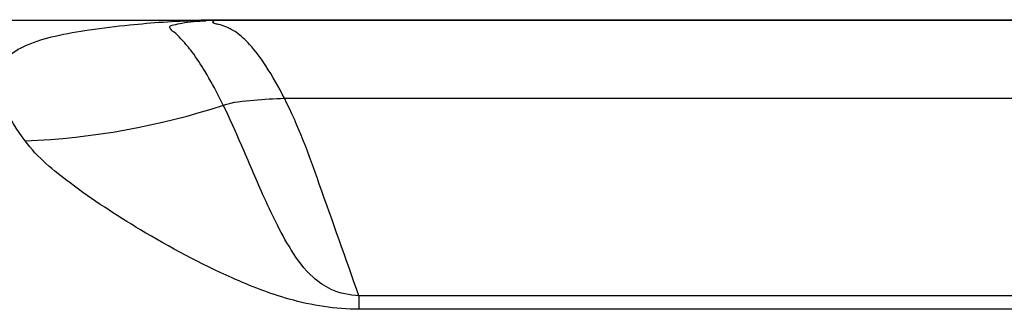
# Model space of a CAD drawing. Units: millimetres. Extents: x 0 to 594, y 0 to 420.
# Drawn here: x 74 to 92, y 330 to 336 of the extents above; entities that cross this region are included whole.
import ezdxf

# ---------------------------------------------------------------- set-up
doc = ezdxf.new("R2010")
doc.units = ezdxf.units.MM
doc.header["$LTSCALE"] = 32.67
doc.layers.get('0').update_dxf_attribs({"linetype": 'CONTINUOUS'})
doc.styles.get("Standard").update_dxf_attribs({"font": 'txt', "width": 0.85})
doc.dimstyles.new('DIMSTYLE_6', dxfattribs={"dimtxt": 3.5, "dimasz": 3.5, "dimexe": 1, "dimexo": 0.5, "dimgap": 0.875, "dimtad": 1, "dimdec": 0, "dimlfac": 4, "dimdsep": 46, "dimtxsty": 'STANDARD', "dimblk": '_FILLED', "dimblk1": '_FILLED', "dimblk2": '_FILLED', "dimcen": 0.09, "dimadec": 0, "dimazin": 2, "dimtp": 0.5, "dimtm": 0.5, "dimtfac": 1, "dimtdec": 0, "dimtofl": 0, "dimtmove": 0, "dimatfit": 3, "dimldrblk": '_FILLED', "dimfxl": 1, "dimtolj": 1, "dimarcsym": 0})

# ---------------------------------------------------------------- blocks, each defined once
blk = doc.blocks.new('_FILLED')
at = {"color": 0, "linetype": 'BYBLOCK'}
blk.add_solid([(0, 0), (-1, 0.1429), (-1, -0.1429)], dxfattribs=at)
blk = doc.blocks.new('*D6')
at = {"color": 2, "linetype": 'CONTINUOUS'}
for p, q in [((58.302, 335.249), (58.302, 396.707)), ((142.002, 335.225), (142.002, 396.707)), ((58.302, 395.707), (100.152, 395.707)), ((142.002, 395.707), (100.152, 395.707))]:
    blk.add_line(p, q, dxfattribs=at)
at = {"color": 2, "linetype": 'CONTINUOUS', "xscale": 3.5, "yscale": 3.5, "zscale": 3.5, "rotation": 180}
blk.add_blockref('_FILLED', (58.302, 395.707), dxfattribs=at)
at = {"color": 2, "linetype": 'CONTINUOUS', "xscale": 3.5, "yscale": 3.5, "zscale": 3.5}
blk.add_blockref('_FILLED', (142.002, 395.707), dxfattribs=at)

msp = doc.modelspace()

# ---------------------------------------------------------------- linework, layer by layer
at = {"color": 9, "linetype": 'CONTINUOUS'}
for p, q in [((77.4909, 335.5561), (62.2765, 335.5561)), ((77.8052, 335.5541), (77.8052, 335.56)), ((122.4978, 335.56), (77.8052, 335.56)), ((122.4978, 335.5541), (77.8052, 335.5541)), ((79.0421, 334.1811), (121.2609, 334.1811)), ((119.9431, 330.6882), (80.3598, 330.6883)), ((119.9428, 330.4497), (80.3601, 330.4497))]:
    msp.add_line(p, q, dxfattribs=at)
for centre, radius, start, end in [((77.8053, 322.7781), 12.7818, 90.00026, 91.4093), ((77.6964, 339.6978), 4.1468, 267.15944, 269.41701), ((77.8038, 331.758), 3.7962, 89.97898, 92.25847), ((73.9306, 346.3813), 12.9663, 272.34033, 288.11886), ((145.9372, 330.6438), 65.5773, 179.96118, 180.16959)]:
    msp.add_arc(centre, radius, start, end, dxfattribs=at)
for points, knots in [([(74.4601, 333.4259), (74.3157, 333.6252), (74.0919, 333.9635), (73.9142, 334.5014), (74.1092, 334.9288), (74.5141, 335.1497), (75.0157, 335.2964), (75.6294, 335.4012), (76.4625, 335.4991), (77.0966, 335.5461), (77.4909, 335.5561)], [0, 0, 0, 0, 0.1452574, 0.241814, 0.3161232, 0.4008411, 0.5047096, 0.6253478, 0.7671894, 1, 1, 1, 1]), ([(77.6066, 334.7068), (77.5381, 334.8175), (77.4175, 335.0016), (77.2365, 335.2085), (77.1169, 335.3393), (77.0297, 335.3899), (77.0087, 335.4655), (77.1215, 335.4829), (77.3056, 335.5295), (77.5128, 335.5456), (77.6542, 335.5512)], [0, 0, 0, 0, 0.243894, 0.4104015, 0.515814, 0.5733161, 0.5963318, 0.6381714, 0.7348124, 1, 1, 1, 1]), ([(79.0421, 334.1812), (78.941, 334.3773), (78.7555, 334.7077), (78.4719, 335.0997), (78.2279, 335.3326), (78.0349, 335.437), (77.8953, 335.4875), (77.8207, 335.4908), (77.761, 335.5226), (77.7938, 335.5452), (77.8052, 335.5542)], [0, 0, 0, 0, 0.3394091, 0.5813682, 0.7435201, 0.8506317, 0.9209787, 0.9617796, 0.9775753, 1, 1, 1, 1]), ([(77.9624, 334.0593), (77.9312, 334.1218), (77.8192, 334.3412), (77.6995, 334.5568), (77.6066, 334.7068)], [0, 0, 0, 0, 0.2836886, 1, 1, 1, 1]), ([(77.9624, 334.0593), (78.135, 334.1153), (78.5004, 334.1521), (78.861, 334.1744), (79.0421, 334.1812)], [0, 0, 0, 0, 0.5004125, 1, 1, 1, 1]), ([(80.3597, 330.6889), (80.1927, 330.695), (79.8939, 330.7595), (79.472, 331.0492), (79.1588, 331.48), (78.889, 331.9842), (78.6013, 332.6041), (78.3079, 333.2981), (78.0761, 333.827), (77.9624, 334.0592)], [0, 0, 0, 0, 0.1156025, 0.2044843, 0.3486019, 0.4785361, 0.6006471, 0.8211042, 1, 1, 1, 1]), ([(80.3584, 330.688), (80.1252, 331.3466), (79.7124, 332.5187), (79.2908, 333.6952), (79.042, 334.1811)], [0, 0, 0, 0, 0.5613696, 1, 1, 1, 1]), ([(80.3601, 330.4497), (79.9442, 330.4493), (79.1673, 330.5742), (77.8772, 331.083), (76.5803, 331.7787), (75.354, 332.5809), (74.6767, 333.135), (74.4601, 333.4259)], [0, 0, 0, 0, 0.1852831, 0.3449104, 0.6167523, 0.8384283, 1, 1, 1, 1])]:
    msp.add_open_spline(points, degree=3, knots=knots, dxfattribs=at)

# ---------------------------------------------------------------- dimensions: what is measured, and where the dimension line sits
at = {"color": 2, "linetype": 'CONTINUOUS'}
dim = msp.add_linear_dim(base=(142.0015, 395.7066), p1=(58.3015, 334.7486), p2=(142.0015, 334.7247), dimstyle='DIMSTYLE_6', dxfattribs=at)
dim.commit()
dim.dimension.update_dxf_attribs({"geometry": '*D6', "text_midpoint": (95.2686, 395.7066), "dimtype": 160})

doc.saveas('drawing.dxf')
